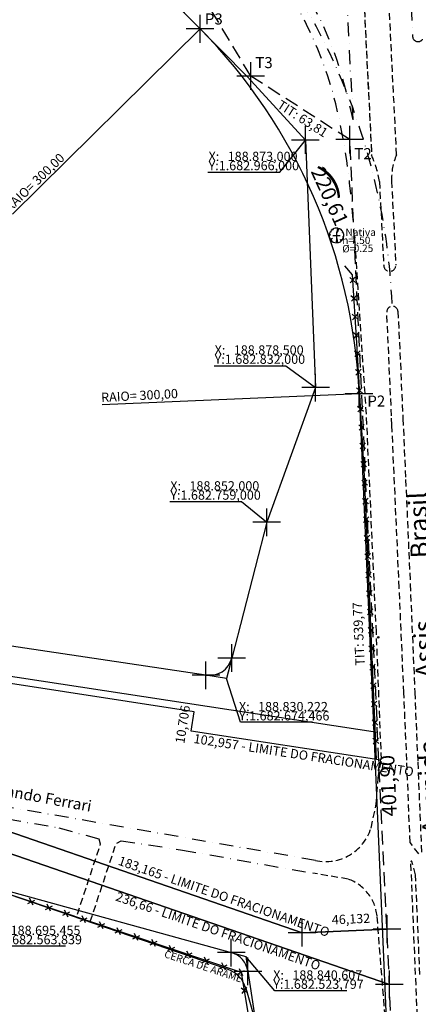
# Model space of a CAD drawing. Extents: x 186496 to 189485, y 1682117 to 1683709.
# Drawn here: x 188718 to 188934, y 1682498 to 1683031 of the extents above; entities that cross this region are included whole.
import ezdxf

# ---------------------------------------------------------------- set-up
doc = ezdxf.new("R2010")
doc.units = 0
doc.header["$LTSCALE"] = 15
doc.header["$MEASUREMENT"] = 0
doc.header["$PDMODE"] = 1
for name, pattern in [('DASHDOT', [1, 0.5, -0.25, 0, -0.25]), ('DASHED', [0.75, 0.5, -0.25]), ('HIDDEN', [0.375, 0.25, -0.125])]:
    doc.linetypes.add(name, pattern=pattern)
doc.layers.get('0').update_dxf_attribs({"color": 4, "linetype": 'CONTINUOUS'})
doc.layers.get('DEFPOINTS').update_dxf_attribs({"linetype": 'CONTINUOUS'})
for name, color, linetype in [('Alinhamento_pddua', 6, 'CONTINUOUS'), ('TOP-10600', 10, 'CONTINUOUS'), ('TOP-10650', 10, 'CONTINUOUS'), ('TOP-10700', 10, 'CONTINUOUS'), ('TOP-10798', 10, 'CONTINUOUS'), ('TOP-11100', 10, 'CONTINUOUS'), ('TOP-ALINHAMENTO_PROJETADO', 160, 'CONTINUOUS'), ('TOP-BORDA_DE_PISTA', 7, 'DASHDOT'), ('TOP-CADASTROS', 7, 'CONTINUOUS'), ('TOP-EIXO_PISTA', 160, 'DASHDOT'), ('TOP-LEVANTADO', 5, 'CONTINUOUS'), ('TOP-MEIO_FIO', 7, 'HIDDEN'), ('TOP-NÚMERO_VEGETAÇÃO', 82, 'CONTINUOUS'), ('TOP-PV_TELEFONE', 56, 'CONTINUOUS'), ('TOP-TRONCO_VEGETAÇÃO', 7, 'CONTINUOUS'), ('TOP-TÍTULOS', 1, 'DASHED'), ('TOP-VEGETAÇÃO_INTERNA', 7, 'CONTINUOUS'), ('TOP-ÂNGULOS', 7, 'CONTINUOUS')]:
    doc.layers.add(name, color=color, linetype=linetype)
doc.layers.get('0').freeze()
doc.styles.add('ROMANTICITALIC', font='romai___.ttf', dxfattribs={"height": 0.4})
doc.styles.add('SANSSERIFBOLD', font='sanssb__.ttf', dxfattribs={"height": 10})
doc.styles.add('SANSSERIFITALIC', font='sansso__.ttf', dxfattribs={"height": 5})
doc.styles.add('TIMESBOLDITALIC', font='TIMESBI.TTF', dxfattribs={"height": 0.8})
doc.dimstyles.new('ÂNGULOS-2000', dxfattribs={"dimscale": 200, "dimtxt": 10, "dimasz": 0.02, "dimexe": 0.002, "dimexo": 0.000625, "dimgap": 0.0009, "dimtad": 1, "dimtih": 1, "dimtoh": 1, "dimdec": 4, "dimzin": 0, "dimdsep": 46, "dimtxsty": 'SANSSERIFBOLD', "dimcen": 0.0009, "dimdle": 0.002, "dimclrd": 8, "dimclre": 8, "dimclrt": 7, "dimaunit": 1, "dimadec": 0, "dimazin": 0, "dimtfac": 1, "dimtdec": 4, "dimtix": 1, "dimtofl": 0, "dimtmove": 2, "dimatfit": 3, "dimfxl": 0, "dimtolj": 1, "dimtzin": 0, "dimarcsym": 0})

# ---------------------------------------------------------------- blocks, each defined once
blk = doc.blocks.new('V_RTICE')
for p, q in [((0, -0.5), (0, 0.5)), ((0.5, 0), (-0.5, 0))]:
    blk.add_line(p, q)
blk = doc.blocks.new('BLKCER')
blk.add_line((0.00075, -0.00075), (-0.00075, 0.00075))
blk.add_lwpolyline([(-0.00075, -0.00075), (0.00075, 0.00075)])
blk = doc.blocks.new('-ARV')
at = {"color": 3}
for p, q in [((-0.76, 0.06), (-1, 0.01)), ((-0.99, 0.1), (-0.76, 0.06)), ((-0.75, 0.44), (-0.9, 0.43)), ((-0.77, 0.64), (-0.75, 0.44)), ((-0.46, 0.72), (-0.63, 0.78)), ((-0.54, 0.84), (-0.46, 0.72)), ((0.1, 0.39), (0.17, 0.99)), ((0.31, 0.95), (0.1, 0.39)), ((0.78, 0.42), (0.84, 0.54)), ((0.91, 0.41), (0.78, 0.42)), ((-0.85, -0.53), (-0.56, -0.37)), ((-0.56, -0.37), (-0.79, -0.61)), ((0, -1), (0.05, -0.42)), ((0.05, -0.42), (0.13, -0.99)), ((0.63, -0.77), (0.54, -0.56)), ((0.54, -0.56), (0.69, -0.72)), ((0.76, -0.66), (0.7, -0.54)), ((0.7, -0.54), (0.83, -0.56)), ((0.87, -0.17), (0.99, -0.16)), ((0.96, -0.28), (0.87, -0.17))]:
    blk.add_line(p, q, dxfattribs=at)
for start, end in [(179.2957, 211.7216), (154.7064, 174.2178), (128.8684, 140.0851), (80.0806, 122.8949), (32.7543, 72.2405), (350.7608, 24.4063), (217.4594, 270), (277.3031, 309.4133), (313.9805, 319.0639), (326.0926, 343.7503)]:
    blk.add_arc((0, 0), 1, start, end, dxfattribs=at)
blk = doc.blocks.new('NOMEARV')
at = {"layer": 'TOP-TRONCO_VEGETAÇÃO', "color": 7}
for p, q in [((-0.001, 0), (0.001, 0)), ((0, 0.001), (0, -0.001))]:
    blk.add_line(p, q, dxfattribs=at)
at = {"layer": 'TOP-NÚMERO_VEGETAÇÃO', "color": 8, "style": 'SANSSERIFITALIC'}
for s, p in [('%%c=', (0.00155, -0.0046)), ('h=  ', (0.00155, -0.00232))]:
    blk.add_text(s, height=0.002, dxfattribs=at).set_placement(p)
for tag, p in [('NOMEÁRVORE', (0.00155, -0.00004)), ('DIA.', (0.00465, -0.00449)), ('H', (0.00472, -0.00227))]:
    blk.add_attdef(tag, p, '', height=0.002, dxfattribs=at)
blk = doc.blocks.new('*D125')
at = {"color": 8, "linetype": 'ByBlock'}
blk.add_arc((186671.37, 1682390.17), 33.82, 7.721, 87.1772, dxfattribs=at)
for points in [[(186669.03, 1682423.91), (186673.02, 1682424.61), (186673.04, 1682423.28)], [(186705.18, 1682390.73), (186704.21, 1682394.66), (186705.54, 1682394.76)]]:
    blk.add_solid(points, dxfattribs=at)
at = {"layer": 'DEFPOINTS', "color": 8, "linetype": 'ByBlock'}
for p in [(186596.76, 1683468.41), (188919.81, 1682427.06), (186671.37, 1682390.17), (186671.37, 1682390.17)]:
    blk.add_point(p, dxfattribs=at)
at = {"color": 7, "linetype": 'ByBlock', "insert": (186735.21, 1682413.11), "char_height": 10, "attachment_point": 5, "style": 'SANSSERIFBOLD'}
blk.add_mtext('93%%D01\'05"', dxfattribs=at)
blk = doc.blocks.new('*D90')
at = {"color": 8, "linetype": 'ByBlock'}
blk.add_line((188919.51, 1682426.94), (188917.43, 1682474.87), dxfattribs=at)
blk.add_arc((188919.51, 1682427.06), 48.25, 97.2345, 176.1887, dxfattribs=at)
for points in [[(188917.42, 1682475.27), (188913.49, 1682474.26), (188913.37, 1682475.59)], [(188871.26, 1682426.27), (188870.7, 1682430.29), (188872.03, 1682430.25)]]:
    blk.add_solid(points, dxfattribs=at)
at = {"layer": 'DEFPOINTS', "color": 8, "linetype": 'ByBlock'}
for p in [(188902.09, 1682828.59), (188919.51, 1682427.06), (188919.51, 1682427.06), (186671.07, 1682390.17)]:
    blk.add_point(p, dxfattribs=at)
at = {"color": 7, "linetype": 'ByBlock', "insert": (188883.38, 1682482.48), "char_height": 10, "attachment_point": 5, "style": 'SANSSERIFBOLD'}
blk.add_mtext('\\A1;88°27\'24"', dxfattribs=at)

msp = doc.modelspace()

# ---------------------------------------------------------------- linework, layer by layer
at = {"layer": 'Alinhamento_pddua'}
for p, q in [((188831.09462, 1682516.69148), (188688.4882, 1682565.45991)), ((188840.65892, 1682506.63623), (188861.443, 1682434.214))]:
    msp.add_line(p, q, dxfattribs=at)
msp.add_arc((188826.24091, 1682502.49848), 15, 16.0126745, 71.1203812, dxfattribs=at)
at = {"layer": 'TOP-10600'}
msp.add_line((188918.5492, 1682508.6934), (188694.8107, 1682585.8233), dxfattribs=at)
at = {"layer": 'TOP-10650'}
for p, q in [((188871.1604, 1682536.6651), (188697.9964, 1682596.3604)), ((188694.8107, 1682585.8233), (188918.5492, 1682508.6934)), ((188917.2485, 1682538.6652), (188871.1604, 1682536.6651))]:
    msp.add_line(p, q, dxfattribs=at)
at = {"layer": 'TOP-10700'}
for p, q in [((188812.6741, 1682656.4111), (188318.6092, 1682731.8474)), ((188811.0583, 1682645.8282), (188812.6741, 1682656.4111)), ((188912.8362, 1682630.2882), (188811.0583, 1682645.8282)), ((188697.9964, 1682596.3604), (188871.1604, 1682536.6651)), ((188871.1604, 1682536.6651), (188917.2485, 1682538.6652))]:
    msp.add_line(p, q, dxfattribs=at)
at = {"layer": 'TOP-10798'}
for p, q in [((188319.213, 1682735.8016), (188912.1322, 1682645.2717)), ((188812.6741, 1682656.4111), (188318.6092, 1682731.8474)), ((188811.0583, 1682645.8282), (188812.6741, 1682656.4111)), ((188912.8362, 1682630.2882), (188811.0583, 1682645.8282))]:
    msp.add_line(p, q, dxfattribs=at)
at = {"layer": 'TOP-11100'}
msp.add_line((188319.213, 1682735.8016), (188912.1322, 1682645.2717), dxfattribs=at)
at = {"layer": 'TOP-ALINHAMENTO_PROJETADO'}
for p, q in [((188527.9878, 1683318.1094), (188841.5223, 1683000.3547)), ((188625.56863, 1683219.21513), (188841.5223, 1683000.3547)), ((188625.56863, 1683219.21513), (188841.5223, 1683000.3547)), ((188841.5223, 1683000.3547), (188873, 1682966)), ((188841.5223, 1683000.3547), (188873, 1682966)), ((188841.5223, 1683000.3547), (188873, 1682966)), ((188873, 1682966), (188878.5, 1682832)), ((188873, 1682966), (188878.5, 1682832)), ((188878.5, 1682832), (188852, 1682759)), ((188878.5, 1682832), (188852, 1682759)), ((188852, 1682759), (188833.034, 1682685.3822)), ((188852, 1682759), (188833.034, 1682685.3822)), ((188819.075, 1682676.139), (188708.776, 1682692.684)), ((188819.075, 1682676.139), (188708.776, 1682692.684)), ((188709.6101, 1682559.935), (188832.7988, 1682525.9517)), ((188709.6101, 1682559.935), (188832.7988, 1682525.9517)), ((188841.8312, 1682515.7897), (188846.1866, 1682487.2822)), ((188841.8312, 1682515.7897), (188846.1866, 1682487.2822))]:
    msp.add_line(p, q, dxfattribs=at)
at = {"layer": 'TOP-ALINHAMENTO_PROJETADO', "color": 162}
for p, q in [((188833.034, 1682685.382), (188830.222, 1682674.4669)), ((188833.034, 1682685.382), (188830.222, 1682674.4669)), ((188830.222, 1682674.4669), (188819.075, 1682676.139)), ((188830.222, 1682674.4669), (188819.075, 1682676.139)), ((188832.7988, 1682525.9517), (188840.6077, 1682523.7975)), ((188832.7988, 1682525.9517), (188840.6077, 1682523.7975)), ((188840.6077, 1682523.7975), (188841.8312, 1682515.7897)), ((188840.6077, 1682523.7975), (188841.8312, 1682515.7897))]:
    msp.add_line(p, q, dxfattribs=at)
at = {"layer": 'TOP-ALINHAMENTO_PROJETADO', "color": 7, "linetype": 'Continuous'}
for points in [[(188820.14179, 1682948.71522), (188859.14179, 1682948.71522), (188873, 1682966)], [(188820.14179, 1682948.71522), (188859.14179, 1682948.71522), (188873, 1682966)], [(188823.44487, 1682843.8422), (188862.44487, 1682843.8422), (188878.5, 1682832)], [(188823.44487, 1682843.8422), (188862.44487, 1682843.8422), (188878.5, 1682832)], [(188799.40265, 1682770.24356), (188838.40265, 1682770.24356), (188852, 1682759)], [(188799.40265, 1682770.24356), (188838.40265, 1682770.24356), (188852, 1682759)], [(188876.79339, 1682650.65579), (188837.79339, 1682650.65579), (188830.222, 1682674.4669)], [(188876.79339, 1682650.65579), (188837.79339, 1682650.65579), (188830.222, 1682674.4669)], [(188742.90204, 1682529.44044), (188700.54633, 1682529.44044), (188695.4558, 1682563.8396)], [(188739.54633, 1682529.44044), (188700.54633, 1682529.44044), (188695.4558, 1682563.8396)], [(188895.38452, 1682505.2758), (188856.38452, 1682505.2758), (188840.6077, 1682523.7975)], [(188895.38452, 1682505.2758), (188856.38452, 1682505.2758), (188840.6077, 1682523.7975)]]:
    msp.add_lwpolyline(points, dxfattribs=at)
at = {"layer": 'TOP-ALINHAMENTO_PROJETADO'}
for centre, start, end in [((188820.9293, 1682688.5007), 261.4692, 345.5532), ((188820.9293, 1682688.5007), 261.4692, 345.5532), ((188829.4746, 1682513.9018), 8.6865, 74.5778), ((188829.4746, 1682513.9018), 8.6865, 74.5778)]:
    msp.add_arc(centre, 12.5, start, end, dxfattribs=at)
at = {"layer": 'TOP-BORDA_DE_PISTA'}
for p, q in [((188927.19514, 1683098.65257), (188931.08877, 1683022.21932)), ((188878.41388, 1682575.86761), (188629.1492, 1682619.02113)), ((188878.41388, 1682575.86761), (188629.1492, 1682619.02113))]:
    msp.add_line(p, q, dxfattribs=at)
at = {"layer": 'TOP-BORDA_DE_PISTA', "flags": 128}
for points in [[(188898.91156, 1682977.0802), (188897.77046, 1682981.78474), (188896.6129, 1682986.48349), (188895.42245, 1682991.17067), (188894.18264, 1682995.84048), (188892.87703, 1683000.48716), (188891.48918, 1683005.10489), (188890.00262, 1683009.68791), (188888.40092, 1683014.23041), (188885.40791, 1683021.79438), (188882.06724, 1683029.22488), (188878.4062, 1683036.52036), (188874.45208, 1683043.67927), (188870.23217, 1683050.70005), (188865.77378, 1683057.58113), (188861.10419, 1683064.32098), (188856.2507, 1683070.91802), (188851.59775, 1683076.92232), (188846.8243, 1683082.81549), (188841.94515, 1683088.6111), (188836.97507, 1683094.32272), (188831.92883, 1683099.9639), (188826.82123, 1683105.54821), (188821.66703, 1683111.08922), (188816.48103, 1683116.6005), (188797.4116, 1683136.57288), (188778.16085, 1683156.37409), (188758.77422, 1683176.04832), (188739.29715, 1683195.63975), (188719.77508, 1683215.19259), (188700.25344, 1683234.75102), (188680.77767, 1683254.35922), (188661.39322, 1683274.06139), (188650.87789, 1683284.85046), (188640.38267, 1683295.65897), (188629.88704, 1683306.46529), (188619.37048, 1683317.2478), (188608.81247, 1683327.9849), (188598.1925, 1683338.65496), (188587.49005, 1683349.23637), (188576.6846, 1683359.70752), (188573.18125, 1683363.05), (188569.66136, 1683366.37532), (188566.12117, 1683369.67996), (188562.55692, 1683372.96042), (188558.96486, 1683376.21319), (188555.34124, 1683379.43476), (188551.6823, 1683382.62163), (188547.9843, 1683385.7703), (188543.1066, 1683389.80437), (188538.1524, 1683393.75093), (188533.11776, 1683397.59314), (188527.99874, 1683401.31417), (188522.79141, 1683404.89719), (188517.49181, 1683408.32537), (188512.09603, 1683411.58187), (188506.6001, 1683414.64988), (188500.9638, 1683417.53883), (188495.23516, 1683420.24561), (188489.42738, 1683422.79625), (188483.55366, 1683425.21677), (188477.62717, 1683427.5332), (188471.66111, 1683429.77155), (188465.66868, 1683431.95786), (188459.66305, 1683434.11815)], [(188900.22394, 1682906.64363), (188899.7601, 1682912.68475), (188899.28345, 1682918.72498), (188898.78117, 1682924.7634), (188898.24046, 1682930.79914), (188897.64849, 1682936.83127), (188896.99246, 1682942.85892), (188896.25955, 1682948.88117), (188895.43695, 1682954.89713), (188894.22607, 1682962.63635), (188892.82972, 1682970.35039), (188891.23262, 1682978.02604), (188889.41949, 1682985.65005), (188887.37505, 1682993.20919), (188885.08403, 1683000.69023), (188882.53113, 1683008.07993), (188879.70108, 1683015.36507), (188876.79288, 1683022.07685), (188873.6427, 1683028.68327), (188870.26461, 1683035.18212), (188866.67267, 1683041.57117), (188862.88096, 1683047.84821), (188858.90352, 1683054.01102), (188854.75442, 1683060.05738), (188850.44773, 1683065.98508), (188845.76131, 1683072.09519), (188840.93401, 1683078.08628), (188835.98391, 1683083.97318), (188830.92906, 1683089.77072), (188825.78754, 1683095.49374), (188820.57742, 1683101.15708), (188815.31675, 1683106.77556), (188810.0236, 1683112.36403), (188791.1212, 1683132.06855), (188772.07396, 1683151.6201), (188752.91843, 1683171.05683), (188733.69118, 1683190.4169), (188714.42879, 1683209.73848), (188704.9817, 1683219.21513)], [(188900.22394, 1682906.64363), (188899.7601, 1682912.68475), (188899.28345, 1682918.72498), (188898.78117, 1682924.7634), (188898.24046, 1682930.79914), (188897.64849, 1682936.83127), (188896.99246, 1682942.85892), (188896.25955, 1682948.88117), (188895.43695, 1682954.89713), (188894.22607, 1682962.63635), (188892.82972, 1682970.35039), (188891.23262, 1682978.02604), (188889.41949, 1682985.65005), (188887.37505, 1682993.20919), (188885.08403, 1683000.69023), (188882.53113, 1683008.07993), (188879.70108, 1683015.36507), (188876.79288, 1683022.07685), (188873.6427, 1683028.68327), (188870.26461, 1683035.18212), (188866.67267, 1683041.57117), (188862.88096, 1683047.84821), (188858.90352, 1683054.01102), (188854.75442, 1683060.05738), (188850.44773, 1683065.98508), (188845.76131, 1683072.09519), (188840.93401, 1683078.08628), (188835.98391, 1683083.97318), (188830.92906, 1683089.77072), (188825.78754, 1683095.49374), (188820.57742, 1683101.15708), (188815.31675, 1683106.77556), (188810.0236, 1683112.36403), (188791.1212, 1683132.06855), (188772.07396, 1683151.6201), (188752.91843, 1683171.05683), (188733.69118, 1683190.4169), (188714.42879, 1683209.73848), (188704.9817, 1683219.21513)], [(188898.91156, 1682977.0802), (188895.90828, 1683034.52366), (188892.7124, 1683098.65257)]]:
    msp.add_lwpolyline(points, dxfattribs=at)
at = {"layer": 'TOP-BORDA_DE_PISTA'}
for points in [[(188625.00757, 1682612.34243), (188681.50456, 1682603.63463), (188739.32649, 1682593.48982), (188761.01789, 1682587.49371)], [(188625.00757, 1682612.34243), (188681.50456, 1682603.63463), (188739.32649, 1682593.48982), (188761.01789, 1682587.49371)], [(188773.02169, 1682586.50319), (188806.27718, 1682581.47274), (188877.02606, 1682568.93571)], [(188773.02169, 1682586.50319), (188806.27718, 1682581.47274), (188877.02606, 1682568.93571)]]:
    msp.add_lwpolyline(points, dxfattribs=at)
msp.add_arc((188934.08489, 1683022.37195), 3, 182.9162147, 342.3762477, dxfattribs=at)
msp.add_arc((188934.08489, 1683022.37195), 3, 182.9162147, 342.3762477, dxfattribs=at)
at = {"layer": 'TOP-CADASTROS'}
for points in [[(188911.60924, 1682630.60019), (188904.97347, 1682784.01094), (188900.88456, 1682856.17619), (188898.4667, 1682893.09911), (188894.40285, 1682897.88979)], [(188911.60924, 1682630.60019), (188904.97347, 1682784.01094), (188900.88456, 1682856.17619), (188898.4667, 1682893.09911), (188894.40285, 1682897.88979)], [(188655.44111, 1682430.65936), (188652.3576, 1682408.9435), (188868.82528, 1682413.14729), (188861.27948, 1682434.80307), (188855.84104, 1682447.39515), (188848.93729, 1682466.68121), (188844.77859, 1682481.05709), (188841.87101, 1682493.28075), (188838.37615, 1682515.1237), (188676.99231, 1682569.38378)], [(188655.44111, 1682430.65936), (188652.3576, 1682408.9435), (188868.82528, 1682413.14729), (188861.27948, 1682434.80307), (188855.84104, 1682447.39515), (188848.93729, 1682466.68121), (188844.77859, 1682481.05709), (188841.87101, 1682493.28075), (188838.37615, 1682515.1237), (188676.99231, 1682569.38378)]]:
    msp.add_lwpolyline(points, dxfattribs=at)
at = {"layer": 'TOP-EIXO_PISTA'}
msp.add_arc((188570.3211, 1682862.31498), 350, 2.483225, 44.6169856, dxfattribs=at)
msp.add_arc((188570.3211, 1682862.31498), 350, 2.483225, 44.6169856, dxfattribs=at)
msp.add_arc((188570.3211, 1682862.31498), 350, 2.483225, 44.6169856, dxfattribs=at)
at = {"layer": 'TOP-LEVANTADO'}
for p, q in [((188527.9878, 1683318.1094), (188815.9209, 1683026.3006)), ((188527.9878, 1683318.1094), (188815.9209, 1683026.3006)), ((188902.0939, 1682828.5895), (188919.5071, 1682427.0624))]:
    msp.add_line(p, q, dxfattribs=at)
at = {"layer": 'TOP-LEVANTADO', "color": 8}
for p, q in [((188714.24813, 1682925.97819), (188815.9209, 1683026.30069)), ((188902.09389, 1682828.58933), (188762.82814, 1682822.54977))]:
    msp.add_line(p, q, dxfattribs=at)
at = {"layer": 'TOP-LEVANTADO'}
msp.add_arc((188602.3756, 1682815.5914), 300, 2.4832, 44.617, dxfattribs=at)
msp.add_arc((188602.3756, 1682815.5914), 300, 2.4832, 44.617, dxfattribs=at)
at = {"layer": 'TOP-MEIO_FIO'}
for p, q in [((188901.88984, 1683098.65257), (188908.90873, 1682957.73859)), ((188922.42739, 1682958.05667), (188915.49618, 1683098.65257)), ((188902.74975, 1683081.38859), (188908.90873, 1682957.73859)), ((188913.12442, 1682943.53582), (188915.46337, 1682898.0194)), ((188913.12442, 1682943.53582), (188915.46337, 1682898.0194)), ((188919.71677, 1682943.83352), (188922.05567, 1682898.31715)), ((188919.71677, 1682943.83352), (188922.05567, 1682898.31715)), ((188906.07157, 1682817.65019), (188900.22394, 1682906.64363)), ((188906.07157, 1682817.65019), (188900.22394, 1682906.64363)), ((188919.67865, 1682816.61663), (188917.15051, 1682872.63585)), ((188919.67865, 1682816.61663), (188917.15051, 1682872.63585)), ((188923.18804, 1682873.39272), (188925.87311, 1682815.22937)), ((188923.18804, 1682873.39272), (188925.87311, 1682815.22937)), ((188911.48705, 1682699.59976), (188906.07157, 1682817.65019)), ((188911.48705, 1682699.59976), (188906.07157, 1682817.65019)), ((188919.90236, 1682811.64081), (188919.67865, 1682816.61663)), ((188919.90236, 1682811.64081), (188919.67865, 1682816.61663)), ((188925.87311, 1682815.22937), (188927.35648, 1682782.12203)), ((188925.87311, 1682815.22937), (188927.35648, 1682782.12203)), ((188923.88462, 1682723.50801), (188919.90236, 1682811.64081)), ((188923.88462, 1682723.50801), (188919.90236, 1682811.64081)), ((188927.35648, 1682782.12203), (188929.83164, 1682725.44128)), ((188927.35648, 1682782.12203), (188929.83164, 1682725.44128)), ((188926.39079, 1682666.72879), (188923.88462, 1682723.50801)), ((188926.39079, 1682666.72879), (188923.88462, 1682723.50801)), ((188929.83164, 1682725.44128), (188932.30993, 1682667.00133)), ((188929.83164, 1682725.44128), (188932.30993, 1682667.00133)), ((188914.21463, 1682630.56569), (188911.48705, 1682699.59981)), ((188914.21463, 1682630.56569), (188911.48705, 1682699.59981)), ((188927.97079, 1682630.0804), (188926.39079, 1682666.72879)), ((188927.97079, 1682630.0804), (188926.39079, 1682666.72879)), ((188932.30993, 1682667.00133), (188933.9019, 1682629.11833)), ((188932.30993, 1682667.00133), (188933.9019, 1682629.11833)), ((188912.41617, 1682620.47139), (188914.21468, 1682630.56564)), ((188912.41617, 1682620.47139), (188914.21468, 1682630.56564)), ((188929.77234, 1682585.55614), (188927.97079, 1682630.0804)), ((188929.77234, 1682585.55614), (188927.97079, 1682630.0804)), ((188933.9019, 1682629.11833), (188935.97715, 1682579.93744)), ((188933.9019, 1682629.11833), (188935.97715, 1682579.93744)), ((188911.38231, 1682606.3788), (188912.41617, 1682620.47139)), ((188911.38231, 1682606.3788), (188912.41617, 1682620.47139)), ((188908.59135, 1682593.3661), (188911.38226, 1682606.37885)), ((188908.59135, 1682593.3661), (188911.38226, 1682606.37885)), ((188934.45067, 1682579.38794), (188929.77234, 1682585.55614)), ((188934.45067, 1682579.38794), (188929.77234, 1682585.55614)), ((188934.38739, 1682474.63762), (188930.18739, 1682575.12425)), ((188934.38739, 1682474.63762), (188930.18739, 1682575.12425)), ((188932.72041, 1682568.13126), (188930.73677, 1682575.21148)), ((188932.72041, 1682568.13126), (188930.73677, 1682575.21148)), ((188896.20435, 1682565.7256), (188877.02606, 1682568.93571)), ((188896.20435, 1682565.7256), (188877.02606, 1682568.93571)), ((188935.08889, 1682514.07942), (188932.72041, 1682568.13126)), ((188935.08889, 1682514.07942), (188932.72041, 1682568.13126)), ((188917.0958, 1682480.06628), (188911.86393, 1682545.8036)), ((188917.0958, 1682480.06628), (188911.86393, 1682545.8036))]:
    msp.add_line(p, q, dxfattribs=at)
at = {"layer": 'TOP-MEIO_FIO', "flags": 128}
for points in [[(188761.01789, 1682587.49371), (188761.78211, 1682584.75377), (188748.76231, 1682545.25345)], [(188761.01789, 1682587.49371), (188761.78211, 1682584.75377), (188748.76231, 1682545.25345)], [(188756.35103, 1682542.70199), (188770.34418, 1682584.98953), (188773.02169, 1682586.50319)], [(188756.35103, 1682542.70199), (188770.34418, 1682584.98953), (188773.02169, 1682586.50319)]]:
    msp.add_lwpolyline(points, dxfattribs=at)
at = {"layer": 'TOP-MEIO_FIO'}
for centre, radius, start, end in [((188861.02356, 1682935.7982), 52.67228, 8.4473932, 24.6166645), ((188861.02356, 1682935.7982), 52.67228, 8.4473932, 24.6166645), ((188953.02024, 1682944.85647), 33.31918, 156.6607721, 181.7593348), ((188953.02024, 1682944.85647), 33.31918, 156.6607721, 181.7593348), ((188918.75564, 1682898.2542), 3.30063, 184.0794202, 1.0927195), ((188918.75564, 1682898.2542), 3.30063, 184.0794202, 1.0927195), ((188920.17373, 1682872.97877), 3.0426, 7.8194997, 186.4713679), ((188920.17373, 1682872.97877), 3.0426, 7.8194997, 186.4713679), ((188883.99704, 1682601.01002), 25.75481, 257.4799403, 342.7346195), ((188883.99704, 1682601.01002), 25.75481, 257.4799403, 342.7346195), ((188930.46715, 1682575.13594), 0.28, 15.6511249, 182.3933729), ((188930.46715, 1682575.13594), 0.28, 15.6511249, 182.3933729), ((188888.02922, 1682543.18401), 23.97827, 6.2718914, 70.0660306), ((188888.02922, 1682543.18401), 23.97827, 6.2718914, 70.0660306)]:
    msp.add_arc(centre, radius, start, end, dxfattribs=at)
at = {"layer": 'TOP-PV_TELEFONE'}
msp.add_circle((188912.502, 1682696.6638), 0.4, dxfattribs=at)
at = {"layer": 'TOP-TÍTULOS'}
for p, q in [((188843.3421, 1683000.7406), (188614.5792, 1683382.694)), ((188897.0498, 1682966.2848), (188843.3421, 1683000.7406)), ((188922.3823, 1682427.1096), (188897.0498, 1682966.2848))]:
    msp.add_line(p, q, dxfattribs=at)

# ---------------------------------------------------------------- block references
at = {"layer": 'TOP-CADASTROS', "xscale": 2000, "yscale": 2000, "zscale": 2000}
for p, rotation in [((188898.6521, 1682890.26798), 93.74660550263847), ((188898.6521, 1682890.26798), 93.74660550263847), ((188899.30554, 1682880.28935), 93.74660550263847), ((188899.30554, 1682880.28935), 93.74660550263847), ((188899.95898, 1682870.31073), 93.74660550263847), ((188899.95898, 1682870.31073), 93.74660550263847), ((188900.61242, 1682860.3321), 93.74660550263847), ((188900.61242, 1682860.3321), 93.74660550263847), ((188901.21466, 1682850.35034), 93.24293195483922), ((188901.21466, 1682850.35034), 93.24293195483922), ((188901.78035, 1682840.36636), 93.24293195483922), ((188901.78035, 1682840.36636), 93.24293195483922), ((188902.34605, 1682830.38237), 93.24293195483922), ((188902.34605, 1682830.38237), 93.24293195483922), ((188902.91175, 1682820.39838), 93.24293195483922), ((188902.91175, 1682820.39838), 93.24293195483922), ((188903.47744, 1682810.4144), 93.24293195483922), ((188903.47744, 1682810.4144), 93.24293195483922), ((188904.04314, 1682800.43041), 93.24293195483922), ((188904.04314, 1682800.43041), 93.24293195483922), ((188904.60884, 1682790.44642), 93.24293195483922), ((188904.60884, 1682790.44642), 93.24293195483922), ((188905.12707, 1682780.46007), 92.4767809864573), ((188905.12707, 1682780.46007), 92.4767809864573), ((188905.55921, 1682770.46941), 92.4767809864573), ((188905.55921, 1682770.46941), 92.4767809864573), ((188905.99136, 1682760.47875), 92.4767809864573), ((188905.99136, 1682760.47875), 92.4767809864573), ((188906.4235, 1682750.48809), 92.4767809864573), ((188906.4235, 1682750.48809), 92.4767809864573), ((188906.85565, 1682740.49743), 92.4767809864573), ((188906.85565, 1682740.49743), 92.4767809864573), ((188907.28779, 1682730.50677), 92.4767809864573), ((188907.28779, 1682730.50677), 92.4767809864573), ((188907.71994, 1682720.51612), 92.4767809864573), ((188907.71994, 1682720.51612), 92.4767809864573), ((188908.15208, 1682710.52546), 92.4767809864573), ((188908.15208, 1682710.52546), 92.4767809864573), ((188908.58423, 1682700.5348), 92.4767809864573), ((188908.58423, 1682700.5348), 92.4767809864573), ((188909.01637, 1682690.54414), 92.4767809864573), ((188909.01637, 1682690.54414), 92.4767809864573), ((188909.44852, 1682680.55348), 92.4767809864573), ((188909.44852, 1682680.55348), 92.4767809864573), ((188909.88066, 1682670.56283), 92.4767809864573), ((188909.88066, 1682670.56283), 92.4767809864573), ((188910.31281, 1682660.57217), 92.4767809864573), ((188910.31281, 1682660.57217), 92.4767809864573), ((188910.74495, 1682650.58151), 92.4767809864573), ((188910.74495, 1682650.58151), 92.4767809864573), ((188911.1771, 1682640.59085), 92.4767809864573), ((188911.1771, 1682640.59085), 92.4767809864573), ((188724.3853, 1682553.44943), 341.4164524726268), ((188724.3853, 1682553.44943), 341.4164524726268), ((188733.8639, 1682550.26256), 341.4164524726268), ((188733.8639, 1682550.26256), 341.4164524726268), ((188743.3425, 1682547.07568), 341.4164524726268), ((188743.3425, 1682547.07568), 341.4164524726268), ((188752.8211, 1682543.88881), 341.4164524726268), ((188752.8211, 1682543.88881), 341.4164524726268), ((188762.2997, 1682540.70194), 341.4164524726268), ((188762.2997, 1682540.70194), 341.4164524726268), ((188771.7783, 1682537.51507), 341.4164524726268), ((188771.7783, 1682537.51507), 341.4164524726268), ((188781.2569, 1682534.3282), 341.4164524726268), ((188781.2569, 1682534.3282), 341.4164524726268), ((188790.7355, 1682531.14133), 341.4164524726268), ((188790.7355, 1682531.14133), 341.4164524726268), ((188800.2141, 1682527.95446), 341.4164524726268), ((188800.2141, 1682527.95446), 341.4164524726268), ((188809.6927, 1682524.76758), 341.4164524726268), ((188809.6927, 1682524.76758), 341.4164524726268), ((188819.1713, 1682521.58071), 341.4164524726268), ((188819.1713, 1682521.58071), 341.4164524726268), ((188828.6499, 1682518.39384), 341.4164524726268), ((188828.6499, 1682518.39384), 341.4164524726268), ((188838.1285, 1682515.20697), 341.4164524726268), ((188838.1285, 1682515.20697), 341.4164524726268), ((188839.91477, 1682505.50729), 279.0902481086132), ((188839.91477, 1682505.50729), 279.0902481086132)]:
    msp.add_blockref('BLKCER', p, dxfattribs=dict(at, rotation=rotation))
at = {"layer": 'TOP-VEGETAÇÃO_INTERNA', "xscale": 4, "yscale": 4}
msp.add_blockref('-ARV', (188889.8742, 1682914.4023), dxfattribs=at)
at = {"layer": 'TOP-VEGETAÇÃO_INTERNA'}
ref = msp.add_blockref('NOMEARV', (188889.8742, 1682914.4023), dxfattribs=dict(at, xscale=2000, yscale=2000))
ref.add_attrib('NOMEÁRVORE', 'Nativa', (188894.70386, 1682914.13228), dxfattribs={"color": 8, "height": 4, "style": 'SANSSERIFITALIC'})
ref.add_attrib('H', '7.50', (188897.61851, 1682909.7603), dxfattribs={"color": 8, "height": 4, "style": 'SANSSERIFITALIC'})
ref.add_attrib('DIA.', '0.25', (188899.1833, 1682905.41413), dxfattribs={"color": 8, "height": 4, "style": 'SANSSERIFITALIC'})
at = {"layer": 'TOP-ÂNGULOS', "xscale": 15, "yscale": 15, "zscale": 20}
for p in [(188815.9209, 1683026.3006), (188843.3421, 1683000.7406), (188873, 1682966), (188873, 1682966), (188897.0498, 1682966.2848), (188878.5, 1682832), (188878.5, 1682832), (188902.09389, 1682828.58933), (188852, 1682759), (188852, 1682759), (188833.04262, 1682685.41568), (188833.04262, 1682685.41568), (188819.075, 1682676.139), (188819.075, 1682676.139), (188917.2485, 1682538.6652), (188917.2485, 1682538.6652), (188871.1604, 1682536.6651), (188871.1604, 1682536.6651), (188832.7988, 1682525.9517), (188832.7988, 1682525.9517), (188841.83369, 1682515.77341), (188841.83369, 1682515.77341), (188918.5492, 1682508.6934), (188918.5492, 1682508.6934)]:
    msp.add_blockref('V_RTICE', p, dxfattribs=at)

# ---------------------------------------------------------------- texts
at = {"layer": 'TOP-10600', "style": 'SANSSERIFITALIC'}
msp.add_text(' 236,66 - LIMITE DO FRACIONAMENTO', height=5, rotation=340.9793, dxfattribs=at).set_placement((188768.19527, 1682554.75558))
at = {"layer": 'TOP-10700', "style": 'SANSSERIFITALIC'}
for s, rotation, p in [(' 10,706', 81.3188, (188807.09076, 1682637.35978)), (' 102,957 - LIMITE DO FRACIONAMENTO', 351.3188, (188810.59709, 1682639.7281)), (' 183,165 - LIMITE DO FRACIONAMENTO', 340.9793, (188769.6025, 1682574.11496)), (' 46,132', 2.4849, (188885.89434, 1682541.12271))]:
    msp.add_text(s, height=5, rotation=rotation, dxfattribs=at).set_placement(p)
at = {"layer": 'TOP-ALINHAMENTO_PROJETADO', "color": 162, "style": 'SANSSERIFITALIC'}
for s, p in [('X:   188.873,000', (188820.48195, 1682954.71522)), ('X:   188.873,000', (188820.48195, 1682954.71522)), ('Y:1.682.966,000', (188820.48195, 1682949.71522)), ('Y:1.682.966,000', (188820.48195, 1682949.71522)), ('X:   188.878,500', (188823.78504, 1682849.8422)), ('X:   188.878,500', (188823.78504, 1682849.8422)), ('Y:1.682.832,000', (188823.78504, 1682844.8422)), ('Y:1.682.832,000', (188823.78504, 1682844.8422)), ('X:   188.852,000', (188799.74281, 1682776.24356)), ('X:   188.852,000', (188799.74281, 1682776.24356)), ('Y:1.682.759,000', (188799.74281, 1682771.24356)), ('Y:1.682.759,000', (188799.74281, 1682771.24356)), ('X:   188.830,222', (188836.95696, 1682656.67971)), ('X:   188.830,222', (188836.95696, 1682656.67971)), ('Y:1.682.674,466', (188836.95696, 1682651.67971)), ('Y:1.682.674,466', (188836.95696, 1682651.67971)), ('X:   188.695,455', (188702.76582, 1682535.46435)), ('Y:1.682.563,839', (188702.76582, 1682530.46435)), ('X:   188.840,607', (188855.54809, 1682511.29971)), ('X:   188.840,607', (188855.54809, 1682511.29971)), ('Y:1.682.523,797', (188855.54809, 1682506.29971)), ('Y:1.682.523,797', (188855.54809, 1682506.29971))]:
    msp.add_text(s, height=5, dxfattribs=at).set_placement(p)
at = {"layer": 'TOP-CADASTROS', "color": 8, "insert": (188817.5, 1682518), "char_height": 4, "attachment_point": 5, "rotation": 341.702406, "style": 'SANSSERIFITALIC'}
msp.add_mtext('CERCA DE ARAME', dxfattribs=at)
msp.add_mtext('CERCA DE ARAME', dxfattribs=at)
at = {"layer": 'TOP-LEVANTADO', "color": 8, "style": 'SANSSERIFITALIC'}
for rotation, p in [(44.0102365, (188712.86798, 1682926.84543)), (3.0343891, (188762.35483, 1682824.10955))]:
    msp.add_text('RAIO= 300,00', height=5, rotation=rotation, dxfattribs=at).set_placement(p)
at = {"layer": 'TOP-LEVANTADO', "color": 7, "style": 'ROMANTICITALIC'}
for s, height, rotation, p in [('220,61', 8, 294.2941844, (188875.74128, 1682949.14096)), (')', 15, 34.265579, (188887.86745, 1682937.04534)), (' 401,90', 8, 92.4832, (188922.70019, 1682597.38961))]:
    msp.add_text(s, height=height, rotation=rotation, dxfattribs=at).set_placement(p)
at = {"layer": 'TOP-MEIO_FIO', "style": 'TIMESBOLDITALIC'}
for s, height, rotation, p in [('Avenida           Assis           Brasil', 10, 92.4608585, (188946.56234, 1682590.26506)), ('Avenida           Assis           Brasil', 10, 92.4608585, (188946.56234, 1682590.26506)), ('Av. Fernando Ferrari', 6, 349.6131536, (188680.19652, 1682616.14868))]:
    msp.add_text(s, height=height, rotation=rotation, dxfattribs=at).set_placement(p)
at = {"layer": 'TOP-TÍTULOS', "style": 'SANSSERIFITALIC'}
for s, rotation, p in [('TIT: 63,81', 327.3181, (188857.24238, 1682983.8264)), ('TIT: 539,77', 92.69, (188905.16667, 1682681.45614))]:
    msp.add_text(s, height=5, rotation=rotation, dxfattribs=at).set_placement(p)
at = {"layer": 'TOP-ÂNGULOS', "color": 162, "style": 'SANSSERIFBOLD'}
for s, p in [('P3', (188818.46225, 1683028.64982)), ('P2', (188906.55972, 1682821.67634))]:
    msp.add_text(s, height=6, dxfattribs=at).set_placement(p)
at = {"layer": 'TOP-ÂNGULOS', "color": 1, "style": 'SANSSERIFBOLD'}
for s, p in [('T3', (188845.8332, 1683005.0001)), ('T2', (188899.5409, 1682955.6882))]:
    msp.add_text(s, height=6, rotation=360, dxfattribs=at).set_placement(p)

# ---------------------------------------------------------------- dimensions: what is measured, and where the dimension line sits
at = {"layer": 'TOP-ÂNGULOS'}
dim = msp.add_angular_dim_2l(base=(186695.44464, 1682413.916), line1=((186671.36544, 1682390.171), (186596.75834, 1683468.4126)), line2=((186671.36544, 1682390.171), (188919.80724, 1682427.0624)), text='93%%D01\'05"', dimstyle='ÂNGULOS-2000', override={"dimadec": 4}, dxfattribs=at)
dim.commit()
dim.dimension.update_dxf_attribs({"geometry": '*D125', "text_midpoint": (186735.21204, 1682413.106)})
dim = msp.add_angular_dim_2l(base=(188891.3627, 1682466.25378), line1=((188902.0939, 1682828.5895), (188919.5071, 1682427.0624)), line2=((186671.0653, 1682390.171), (188919.5071, 1682427.0624)), dimstyle='ÂNGULOS-2000', override={"dimadec": 4}, dxfattribs=at)
dim.commit()
dim.dimension.update_dxf_attribs({"geometry": '*D90', "text_midpoint": (188883.38212, 1682482.48343)})

doc.saveas('drawing.dxf')
